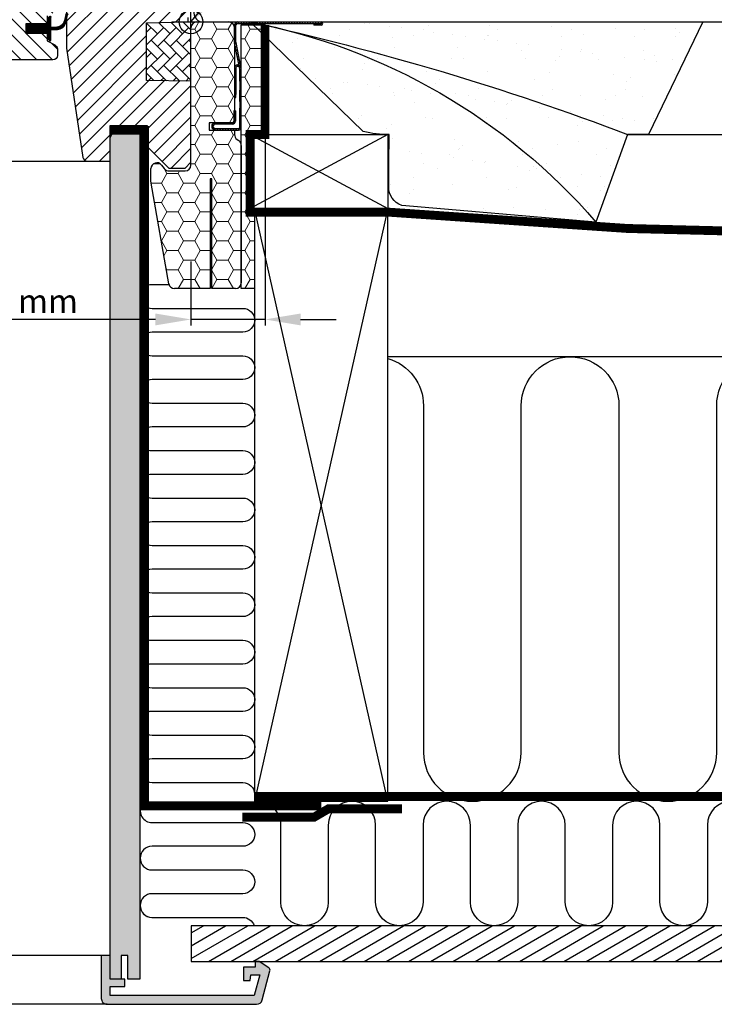
# Model space of a CAD drawing. Units: millimetres. Extents: x -50 to 2150, y -50 to 1535.
# Drawn here: x 1682 to 1917, y 269 to 601 of the extents above; entities that cross this region are included whole.
import ezdxf

# ---------------------------------------------------------------- set-up
doc = ezdxf.new("R2010")
doc.units = ezdxf.units.MM
doc.header["$LTSCALE"] = 50
doc.header["$MEASUREMENT"] = 0
doc.header["$PDSIZE"] = 2
doc.linetypes.add('DASHED', pattern=[0.75, 0.5, -0.25])
doc.linetypes.add('HIDDEN', pattern=[0.375, 0.25, -0.125])
doc.layers.get('0').update_dxf_attribs({"linetype": 'CONTINUOUS'})
doc.layers.get('DEFPOINTS').update_dxf_attribs({"linetype": 'CONTINUOUS'})
for name, color, linetype in [('VELUX_BFX', 9, 'CONTINUOUS'), ('VELUX_GASKET', 1, 'CONTINUOUS'), ('VELUX_HATCH', 1, 'CONTINUOUS'), ('VELUX_INFO', 7, 'CONTINUOUS'), ('VELUX_INSIDE-COVERING', 7, 'CONTINUOUS'), ('VELUX_INSULATION', 1, 'CONTINUOUS'), ('VELUX_INSULATIONFRAME_BDX', 5, 'CONTINUOUS'), ('VELUX_LINNING', 2, 'CONTINUOUS'), ('VELUX_ROOFCONSTRUCTION', 7, 'CONTINUOUS'), ('VELUX_ROOFWINDOW', 2, 'CONTINUOUS'), ('VELUX_RUDE_59', 1, 'CONTINUOUS'), ('VELUX_TEXT_ENGLISH', 7, 'CONTINUOUS'), ('VELUX_UNDERROOF', 3, 'DASHED'), ('VELUX_VAPOUR-BARRIER', 1, 'HIDDEN')]:
    doc.layers.add(name, color=color, linetype=linetype)
doc.styles.add('Verdana', font='verdana.ttf')
doc.dimstyles.new('VERDANA', dxfattribs={"dimtxt": 8, "dimasz": 12, "dimexe": 2, "dimexo": 0, "dimgap": 2, "dimtad": 1, "dimdec": 0, "dimzin": 0, "dimdsep": 46, "dimtxsty": 'Verdana', "dimcen": 0.09, "dimclrd": 256, "dimclre": 256, "dimclrt": 256, "dimadec": 0, "dimazin": 0, "dimtfac": 1, "dimtdec": 0, "dimtix": 1, "dimtmove": 0, "dimatfit": 3, "dimfxl": 1, "dimtolj": 1, "dimtzin": 0, "dimarcsym": 0})
pattern_1 = [(180, (290, 0), (-5.625, 3.2476), [3.75, -7.5]), (60, (290, 0), (5.625, 3.2476), [3.75, -7.5]), (120, (290, 0), (-1e-08, 6.49519), [-7.5, 3.75])]
pattern_2 = [(135, (408.3759, -275.22096), (0.4490128, 0.4490128), [])]

# ---------------------------------------------------------------- blocks, each defined once
blk = doc.blocks.new('V22GGL_B-B')
at = {"layer": 'VELUX_GASKET'}
h = blk.add_hatch(dxfattribs=at)
h.set_pattern_fill('ANSI31', color=256, style=0)
h.set_pattern_definition([(135, (3119.19587, -390.51233), (0.088388348, 0.088388348), [])])
h.paths.add_polyline_path([(1684.3, 599.4), (1691.4, 599.4), (1691.4, 601.02), (1692.19, 601.81, -0.668166), (1692.7, 601.6), (1692.7, 598.19), (1694.24, 598.16, 0.357566), (1697.28, 600.45), (1697.78, 602.51, -0.336997), (1698, 602.8), (1698, 600.95), (1697.7, 599.73, -0.334355), (1694.91, 597.44), (1692.7, 597.39), (1692.7, 593.92, -0.668166), (1692.19, 593.71), (1691.4, 594.5), (1691.4, 596.2), (1684.3, 596.2)])
at = {"layer": 'VELUX_HATCH'}
h = blk.add_hatch(dxfattribs=at)
h.set_pattern_fill('ANSI31', color=256, scale=30, angle=90, style=0)
edge = h.paths.add_edge_path()
edge.add_arc((1684.4, 678.4), 1.5, 0, 90, ccw=False)
edge.add_line((1685.9, 678.4), (1685.9, 626))
edge.add_line((1685.9, 626), (1693.4, 626))
edge.add_arc((1693.4, 624.5), 1.5, 360, 90, ccw=False)
edge.add_line((1694.9, 624.5), (1694.9, 614.5))
edge.add_arc((1693.4, 614.5), 1.5, 270, 360, ccw=False)
edge.add_line((1693.4, 613), (1685.4, 613))
edge.add_line((1685.4, 613), (1685.4, 609))
edge.add_line((1685.4, 609), (1693.4, 609))
edge.add_arc((1693.4, 607.5), 1.5, 0, 89.9588, ccw=False)
edge.add_line((1694.9, 607.5), (1694.9, 604.71))
edge.add_arc((1693.4, 604.71), 1.5, 297.2, 0, ccw=False)
edge.add_line((1694.09, 603.38), (1691.4, 602))
edge.add_line((1691.4, 602), (1691.4, 599.4))
edge.add_line((1691.4, 599.4), (1684.3, 599.4))
edge.add_line((1684.3, 599.4), (1684.3, 596.2))
edge.add_line((1684.3, 596.2), (1691.4, 596.2))
edge.add_line((1691.4, 596.2), (1691.4, 593.6))
edge.add_line((1691.4, 593.6), (1694.09, 592.22))
edge.add_arc((1693.4, 590.89), 1.5, 0.0019, 62.7993, ccw=False)
edge.add_line((1694.9, 590.89), (1694.9, 588.7))
edge.add_arc((1693.4, 588.7), 1.5, 270.0005, 359.9987, ccw=False)
edge.add_line((1693.4, 587.2), (1665.4, 587.2))
edge.add_arc((1665.4, 588.7), 1.5, 180, 270, ccw=False)
edge.add_line((1663.9, 588.7), (1663.9, 592.7))
edge.add_arc((1662.9, 592.7), 1, 0, 90)
edge.add_line((1662.9, 593.7), (1657.65, 593.7))
edge.add_arc((1657.65, 595.2), 1.5, 186.0003, 269.9999, ccw=False)
edge.add_line((1656.16, 595.04), (1650.63, 647.69))
edge.add_arc((1652.61, 647.9), 2, 89.849, 186.1512, ccw=False)
edge.add_line((1652.61, 649.9), (1656.6, 649.9))
edge.add_arc((1659.4, 649.9), 2.8, 179.9998, 0.0002)
edge.add_line((1662.2, 649.9), (1665.9, 649.9))
edge.add_arc((1665.9, 651.4), 1.5, 269.9999, 0.0008)
edge.add_line((1667.4, 651.4), (1667.4, 678.4))
edge.add_arc((1668.9, 678.4), 1.5, 90.0003, 179.9991, ccw=False)
edge.add_line((1668.9, 679.9), (1684.4, 679.9))
h = blk.add_hatch(dxfattribs=at)
h.set_pattern_fill('ANSI31', color=256, scale=30, style=0)
edge = h.paths.add_edge_path(flags=0)
edge.add_arc((1708.5, 674.2), 1.5, 90, 180, ccw=False)
edge.add_line((1708.5, 675.7), (1721.5, 675.7))
edge.add_arc((1721.5, 676.7), 1, 270, 0)
edge.add_line((1722.5, 676.7), (1722.5, 678.7))
edge.add_arc((1724, 678.7), 1.5, 90, 180, ccw=False)
edge.add_line((1724, 680.2), (1738.5, 680.2))
edge.add_arc((1738.5, 678.7), 1.5, 360, 90, ccw=False)
edge.add_line((1740, 678.7), (1740, 612.5))
edge.add_line((1740, 612.5), (1739.5, 612))
edge.add_line((1739.5, 612), (1735, 612))
edge.add_line((1735, 612), (1735, 609.6))
edge.add_line((1735, 609.6), (1739.5, 609.6))
edge.add_line((1739.5, 609.6), (1740, 609.1))
edge.add_line((1740, 609.1), (1740, 601.5))
edge.add_line((1740, 601.5), (1739, 601.5))
edge.add_line((1739, 601.5), (1739, 599.98))
edge.add_line((1739, 599.98), (1725, 599.74))
edge.add_line((1725, 599.74), (1725, 580.26))
edge.add_line((1725, 580.26), (1740, 580))
edge.add_line((1740, 580), (1740, 552.7))
edge.add_line((1740, 552.7), (1738, 550.7))
edge.add_line((1738, 550.7), (1732.5, 550.7))
edge.add_line((1732.5, 550.7), (1725.2, 558))
edge.add_line((1725.2, 558), (1725.2, 565))
edge.add_line((1725.2, 565), (1712.7, 565))
edge.add_line((1712.7, 565), (1712.7, 553))
edge.add_line((1712.7, 553), (1704.99, 553))
edge.add_arc((1704.99, 554.5), 1.5, 188.4868, 270, ccw=False)
edge.add_line((1703.51, 554.28), (1698.02, 591.09))
edge.add_arc((1699.5, 591.31), 1.5, 180, 188.4868, ccw=False)
edge.add_line((1698, 591.31), (1698, 607.5))
edge.add_arc((1699.5, 607.5), 1.5, 90, 180, ccw=False)
edge.add_line((1699.5, 609), (1707.5, 609))
edge.add_line((1707.5, 609), (1707.5, 613))
edge.add_line((1707.5, 613), (1707, 613))
edge.add_line((1707, 613), (1707, 674.2))
at = {"layer": 'VELUX_HATCH', "linetype": 'Continuous', "lineweight": 0}
h = blk.add_hatch(dxfattribs=at)
h.set_pattern_fill('AR-HBONE', color=256, scale=0.75, angle=90, style=0)
h.set_pattern_definition([(135, (243.7524, -133.7854), (-4.2426407, -1e-14), [9, -3]), (225, (241.631, -131.664), (-4.2426407, -1e-14), [9, -3])])
edge = h.paths.add_edge_path()
edge.add_line((1740, 600), (1740, 580))
edge.add_line((1740, 580), (1725, 580.26))
edge.add_line((1725, 580.26), (1725, 599.74))
edge.add_line((1725, 599.74), (1740, 600))
at = {"layer": 'VELUX_GASKET'}
blk.add_lwpolyline([(1698.35, 602.37, 1.272466), (1697.78, 602.51, -1.272466), (1698.35, 602.37, 1.272466), (1697.78, 602.51), (1697.28, 600.45, -0.357566), (1694.24, 598.16), (1692.7, 598.19), (1692.7, 601.6, 0.668166), (1692.19, 601.81), (1691.4, 601.02), (1691.4, 599.4), (1684.3, 599.4), (1684.3, 596.2), (1691.4, 596.2), (1691.4, 594.5), (1692.19, 593.71, 0.668166), (1692.7, 593.92), (1692.7, 597.39), (1694.91, 597.44, 0.334355), (1697.7, 599.73), (1698.35, 602.37)], format="xyb", dxfattribs=at)
at = {"layer": 'VELUX_HATCH', "linetype": 'Continuous', "lineweight": 0}
blk.add_lwpolyline([(1740, 600), (1740, 580), (1725, 580.26), (1725, 599.74), (1740, 600)], dxfattribs=at)
at = {"layer": 'VELUX_INFO', "color": 1}
for p, q in [((1740, 593.5), (1740, 606.5)), ((1733.5, 600), (1746.5, 600))]:
    blk.add_line(p, q, dxfattribs=at)
blk.add_circle((1740, 600), 4, dxfattribs=at)
at = {"layer": 'VELUX_ROOFWINDOW'}
for points in [[(1691.4, 602), (1691.4, 599.4), (1684.3, 599.4), (1684.3, 596.2), (1691.4, 596.2), (1691.4, 593.6), (1694.09, 592.22, -0.281075), (1694.9, 590.89), (1694.9, 588.7, -0.414204), (1693.4, 587.2), (1665.4, 587.2, -0.414214)], [(1698, 607.5), (1698, 591.31, 0.037137), (1698.02, 591.09), (1703.51, 554.28, 0.371472), (1704.99, 553), (1712.7, 553), (1712.7, 565), (1725.2, 565), (1725.2, 558), (1732.5, 550.7), (1738, 550.7), (1740, 552.7), (1740, 580), (1725, 580.26), (1725, 599.74), (1739, 599.98), (1739, 601.5)]]:
    blk.add_lwpolyline(points, format="xyb", dxfattribs=at)
at = {"layer": 'VELUX_RUDE_59'}
blk.add_lwpolyline([(1600, 553), (1706.29, 553)], dxfattribs=at)
blk = doc.blocks.new('V22BDX_B-B')
at = {"linetype": 'Continuous', "lineweight": 0}
h = blk.add_hatch(dxfattribs=at)
h.set_pattern_fill('ANSI31', scale=0.2, style=0)
h.set_pattern_definition(pattern_2)
edge = h.paths.add_edge_path(flags=0)
edge.add_arc((306.2, -6.8), 1.5, 180, 191.3099, ccw=False)
edge.add_line((304.7, -6.8), (304.7, -1))
edge.add_arc((305.7, -1), 1, 90, 180, ccw=False)
edge.add_line((305.7, 0), (333.95, 0))
edge.add_arc((333.95, -0.55), 0.55, 270, 90, ccw=False)
edge.add_line((333.95, -1.1), (331.5, -1.1))
edge.add_line((331.5, -1.1), (331.5, -0.6))
edge.add_line((331.5, -0.6), (333.95, -0.6))
edge.add_arc((333.95, -0.55), 0.05, 270, 90)
edge.add_line((333.95, -0.5), (305.7, -0.5))
edge.add_arc((305.7, -1), 0.5, 90, 180)
edge.add_line((305.2, -1), (305.2, -6.8))
edge.add_arc((306.2, -6.8), 1, 180, 191.3099)
edge.add_line((305.22, -7), (306.98, -15.8))
edge.add_arc((306, -16), 1, 360, 11.3099, ccw=False)
edge.add_line((307, -16), (307, -20))
edge.add_line((307, -20), (306.5, -20))
edge.add_line((306.5, -20), (306.5, -16))
edge.add_arc((306, -16), 0.5, 0, 11.3099)
edge.add_line((306.49, -15.9), (304.73, -7.1))
h = blk.add_hatch(dxfattribs=at)
h.set_pattern_fill('ANSI31', scale=0.2, style=0)
h.set_pattern_definition(pattern_2)
h.paths.add_polyline_path([(306.5, -26.85), (306.5, -23), (307, -23), (307, -26.85)], flags=0)
h = blk.add_hatch(dxfattribs=at)
h.set_pattern_fill('ANSI31', scale=0.2, style=0)
h.set_pattern_definition(pattern_2)
edge = h.paths.add_edge_path(flags=0)
edge.add_arc((306, -35.5), 1, 270, 360, ccw=False)
edge.add_line((306, -36.5), (298.25, -36.5))
edge.add_arc((298.25, -35.25), 1.25, 90, 270, ccw=False)
edge.add_line((298.25, -34), (304, -34))
edge.add_arc((304, -33.5), 0.5, 270, 0)
edge.add_line((304.5, -33.5), (304.5, -30))
edge.add_line((304.5, -30), (305, -30))
edge.add_line((305, -30), (305, -33.5))
edge.add_arc((304, -33.5), 1, 270, 360, ccw=False)
edge.add_line((304, -34.5), (298.25, -34.5))
edge.add_arc((298.25, -35.25), 0.75, 90, 270)
edge.add_line((298.25, -36), (306, -36))
edge.add_arc((306, -35.5), 0.5, 270, 0)
edge.add_line((306.5, -35.5), (306.5, -29.15))
edge.add_line((306.5, -29.15), (307, -29.15))
edge.add_line((307, -29.15), (307, -35.5))
at = {"layer": 'VELUX_INSULATIONFRAME_BDX', "linetype": 'Continuous', "lineweight": 0}
h = blk.add_hatch(dxfattribs=at)
h.set_pattern_fill('HONEY', color=256, scale=30, style=0)
h.set_pattern_definition(pattern_1)
edge = h.paths.add_edge_path(flags=0)
edge.add_arc((278.5, -54.08), 2, 180, 190, ccw=False)
edge.add_line((276.5, -54.08), (276.5, -49.51))
edge.add_arc((278.5, -49.51), 2, 37, 180, ccw=False)
edge.add_line((280.1, -48.3), (281, -49.5))
edge.add_arc((282.6, -48.3), 2, 217, 270)
edge.add_line((282.6, -50.3), (288, -50.3))
edge.add_arc((288, -48.3), 2, 270, 0)
edge.add_line((290, -48.3), (290, -2))
edge.add_arc((292, -2), 2, 90, 180, ccw=False)
edge.add_line((292, 0), (302.7, 0))
edge.add_arc((302.7, -2), 2, 360, 90, ccw=False)
edge.add_line((304.7, -2), (304.7, -34))
edge.add_line((304.7, -34), (296.2, -34))
edge.add_line((296.2, -34), (296.2, -36.5))
edge.add_line((296.2, -36.5), (304.7, -36.5))
edge.add_line((304.7, -36.5), (304.7, -38))
edge.add_arc((306.7, -38), 2, 180, 235)
edge.add_line((305.55, -39.64), (306.15, -40.05))
edge.add_arc((305, -41.69), 2, 0, 55, ccw=False)
edge.add_line((307, -41.69), (307, -88))
edge.add_arc((305, -88), 2, 270, 360, ccw=False)
edge.add_line((305, -90), (297, -90))
edge.add_line((297, -90), (297, -53))
edge.add_line((297, -53), (296.5, -53))
edge.add_line((296.5, -53), (296.5, -90))
edge.add_line((296.5, -90), (284.48, -90))
edge.add_arc((284.48, -88), 2, 190, 270, ccw=False)
edge.add_line((282.51, -88.35), (276.53, -54.42))
h = blk.add_hatch(dxfattribs=at)
h.set_pattern_fill('HONEY', color=256, scale=30, style=0)
h.set_pattern_definition(pattern_1)
h.paths.add_polyline_path([(310, -63), (311.5, -63), (311.5, -90), (307, -90), (307, -1), (315, -1), (315, -38), (310, -38)])
at = {"color": 7, "linetype": 'Continuous', "lineweight": 30}
for p, q in [((305.7, 0), (333.95, 0)), ((304.7, -6.8), (304.7, -1)), ((305.2, -6.8), (305.2, -1)), ((305.7, -0.5), (333.95, -0.5)), ((333.95, -0.6), (331.5, -0.6)), ((331.5, -0.6), (331.5, -1.1)), ((333.95, -1.1), (331.5, -1.1)), ((306.49, -15.9), (304.73, -7.1)), ((306.98, -15.8), (305.22, -7)), ((305.2, -15.5), (305.2, -24.5)), ((305.9, -14.5), (305.7, -14.5)), ((305.9, -15), (305.7, -15)), ((306.5, -20), (306.5, -16)), ((307, -20), (307, -16)), ((307, -20), (306.5, -20)), ((306.5, -20), (306.5, -23)), ((306.5, -23), (307, -23)), ((306.5, -26.85), (306.5, -23)), ((307, -26.85), (307, -23)), ((304.7, -25.5), (305.2, -25.5)), ((305.2, -25.5), (305.2, -24.5)), ((307, -26.85), (306.5, -26.85)), ((306.5, -26.85), (306.5, -29.15)), ((306.5, -29.15), (307, -29.15)), ((306.5, -35.5), (306.5, -29.15)), ((307, -35.5), (307, -29.15)), ((304.5, -30), (304.5, -33.5)), ((305, -30), (304.5, -30)), ((305, -30), (305, -33.5)), ((304, -34), (298.25, -34)), ((304, -34.5), (298.25, -34.5)), ((298.25, -36), (306, -36)), ((298.25, -36.5), (306, -36.5))]:
    blk.add_line(p, q, dxfattribs=at)
at = {"color": 8, "linetype": 'Continuous', "lineweight": 0}
for p, q in [((305.2, -15.5), (304.7, -15.5)), ((305.7, -14.5), (305.7, -15)), ((305.9, -15), (305.9, -14.5)), ((305.2, -24.5), (304.7, -24.5))]:
    blk.add_line(p, q, dxfattribs=at)
at = {"color": 7, "linetype": 'Continuous', "lineweight": 30}
for centre, radius, start, end in [((305.7, -1), 1, 90, 180), ((333.95, -0.55), 0.55, 270, 90), ((305.7, -1), 0.5, 90, 180), ((333.95, -0.55), 0.05, 270, 90), ((306.2, -6.8), 1.5, 180, 191.3099), ((306.2, -6.8), 1, 180, 191.3099), ((305.7, -15.5), 1, 89.9999, 178.4009), ((305.7, -15.5), 0.5, 89.9999, 179.9999), ((305.9, -15.5), 1, 71.3099, 89.9999), ((305.9, -15.5), 0.5, 11.3099, 89.9999), ((306, -16), 0.5, 0, 11.3099), ((306, -16), 1, 0, 11.3099), ((298.25, -35.25), 1.25, 90, 270), ((298.25, -35.25), 0.75, 90, 270), ((304, -33.5), 0.5, 270, 0), ((304, -33.5), 1, 270, 0), ((306, -35.5), 1, 270, 0), ((306, -35.5), 0.5, 270, 0)]:
    blk.add_arc(centre, radius, start, end, dxfattribs=at)
at = {"layer": 'VELUX_INSULATIONFRAME_BDX', "linetype": 'Continuous', "lineweight": 30}
for p, q in [((292, 0), (302.7, 0)), ((290, -48.3), (290, -2)), ((304.7, -2), (304.7, -34)), ((307, -1), (315, -1)), ((307, -90), (307, -1)), ((315, -1), (315, -38)), ((296.2, -34), (296.2, -36.5)), ((304.7, -34), (296.2, -34)), ((296.2, -36.5), (304.7, -36.5)), ((304.7, -36.5), (304.7, -38)), ((305.55, -39.64), (306.15, -40.05)), ((315, -38), (310, -38)), ((310, -38), (310, -63)), ((307, -41.69), (307, -88)), ((276.5, -54.08), (276.5, -49.51)), ((280.1, -48.3), (281, -49.5)), ((282.6, -50.3), (288, -50.3)), ((296.5, -53), (296.5, -90)), ((297, -53), (296.5, -53)), ((297, -90), (297, -53)), ((282.51, -88.35), (276.53, -54.42)), ((310, -63), (311.5, -63)), ((311.5, -63), (311.5, -90)), ((296.5, -90), (284.48, -90)), ((305, -90), (297, -90)), ((311.5, -90), (307, -90))]:
    blk.add_line(p, q, dxfattribs=at)
for centre, start, end in [((292, -2), 90, 180), ((302.7, -2), 0, 90), ((306.7, -38), 180, 235), ((305, -41.69), 0, 55), ((278.5, -49.51), 37, 180), ((282.6, -48.3), 217, 270), ((288, -48.3), 270, 0), ((278.5, -54.08), 180, 190), ((284.48, -88), 190, 270), ((305, -88), 270, 0)]:
    blk.add_arc(centre, 2, start, end, dxfattribs=at)
blk = doc.blocks.new('V22_LS-_B-B')
at = {"layer": 'VELUX_HATCH'}
h = blk.add_hatch(dxfattribs=at)
h.set_pattern_fill('DOTS', color=256, scale=50, style=0)
h.paths.add_polyline_path([(27.3, -75), (27.3, -39), (24.99, -35), (18.45, -35), (17.3, -37), (17.3, -75), (17.3, -323), (21.3, -323), (21.3, -315), (23.6, -315), (23.6, -323), (27.3, -323)])
h.paths.add_polyline_path([(30.3, -329.5), (30.3, -315), (27.3, -315), (27.3, -323), (23.6, -323), (22.3, -323), (22.3, -325.5), (27.3, -325.5), (27.3, -328.5), (-21.35, -328.5), (-23.23, -321.5), (-20.2, -321.5), (-20.03, -323.5), (-17.7, -323.5), (-17.7, -319), (-21.7, -319), (-21.7, -317), (-23, -317), (-26.25, -319.17, 0.321703), (-26.67, -320.26), (-24.05, -330.02, 0.339454), (-22.12, -331.5), (28.3, -331.5, 0.414214)])
h.paths.add_polyline_path([(272.7, -75), (272.7, -37), (271.55, -35), (265.01, -35), (262.7, -39), (262.7, -75), (262.7, -323), (266.4, -323), (266.4, -315), (268.7, -315), (268.7, -323), (272.7, -323)])
h.paths.add_polyline_path([(316.67, -320.26, 0.321703), (316.25, -319.17), (313, -317), (311.7, -317), (311.7, -319), (307.7, -319), (307.7, -323.5), (310.03, -323.5), (310.2, -321.5), (313.23, -321.5), (311.35, -328.5), (262.7, -328.5), (262.7, -325.5), (267.7, -325.5), (267.7, -323), (262.7, -323), (262.7, -315), (259.7, -315), (259.7, -329.5, 0.414214), (261.7, -331.5), (312.12, -331.5, 0.339454), (314.05, -330.02)])
at = {"layer": 'VELUX_LINNING', "color": 0}
blk.add_lwpolyline([(262.7, -323), (262.7, -75), (262.7, -39), (265.01, -35), (271.55, -35), (272.7, -37), (272.7, -75), (272.7, -323), (268.7, -323), (268.7, -315), (266.4, -315), (266.4, -323), (262.7, -323)], dxfattribs=at)
blk.add_lwpolyline([(261.7, -331.5), (312.12, -331.5, 0.339454), (314.05, -330.02), (316.67, -320.26, 0.321703), (316.25, -319.17), (313, -317), (311.7, -317), (311.7, -319), (307.7, -319), (307.7, -323.5), (310.03, -323.5), (310.2, -321.5), (313.23, -321.5), (311.35, -328.5), (262.7, -328.5), (262.7, -325.5), (267.7, -325.5), (267.7, -323), (262.7, -323), (262.7, -315), (259.7, -315), (259.7, -329.5, 0.414214)], format="xyb", close=True, dxfattribs=at)
blk = doc.blocks.new('*D10')
at = {"layer": 'DEFPOINTS', "color": 0}
for p in [(1765, 562), (1740, 519.15), (1740, 499.6)]:
    blk.add_point(p, dxfattribs=at)
at = {"layer": 'VELUX_INFO', "lineweight": -2}
for p, q in [((1765, 562), (1765, 497.6)), ((1740, 519.15), (1740, 497.6)), ((1728, 499.6), (1646.29, 499.6)), ((1765, 499.6), (1740, 499.6)), ((1777, 499.6), (1789, 499.6))]:
    blk.add_line(p, q, dxfattribs=at)
at = {"layer": 'VELUX_INFO'}
for points in [[(1728, 501.6), (1728, 497.6), (1740, 499.6)], [(1777, 501.6), (1777, 497.6), (1765, 499.6)]]:
    blk.add_solid(points, dxfattribs=at)
at = {"layer": 'VELUX_INFO', "insert": (1676.51, 505.76), "char_height": 8, "attachment_point": 5, "style": 'Verdana'}
blk.add_mtext('\\A1;20-30 mm', dxfattribs=at)

msp = doc.modelspace()

# ---------------------------------------------------------------- hatches: boundary and pattern name
at = {"layer": 'VELUX_HATCH'}
h = msp.add_hatch(dxfattribs=at)
h.set_pattern_fill('AR-SAND', color=256, scale=8, style=0)
h.set_pattern_definition([(142.5, (3235.232, 1156.115), (0.50395, 15.41459), [0, -12.16, 0, -13.6, 0, -13]), (172.5, (3235.232, 1156.115), (-14.15821, 22.57717), [0, -6.56, 0, -10.96, 0, -4.2]), (212.5, (3245.072, 1156.115), (-24.91313, 0.04527), [0, -4, 0, -14.4, 0, -18.8]), (222.5, (3245.072, 1156.115), (-24.049, 7.0214), [0, -2, 0, -9.44, 0, -10.8])])
h.paths.add_polyline_path([(1773.09, 597.01, 0.016278), (1760, 600), (1912.81, 600), (1894.48, 562), (1887.43, 562, 0.032781)])
h.paths.add_polyline_path([(1773.09, 597.01, -0.032781), (1887.43, 562), (1876.7, 532.48, 0.151255)])
h.paths.add_polyline_path([(1806.8, 555.95, 0.01084), (1806.94, 562, -0.062828), (1798.18, 563.02), (1760, 600, -0.003679), (1773.09, 597.01, -0.151255), (1876.7, 532.48), (1811.15, 538.06, -0.331445), (1806.8, 544.33)])
h = msp.add_hatch(dxfattribs=at)
h.set_pattern_fill('ANSI31', color=256, scale=30, angle=345, style=0)
h.set_pattern_definition([(30, (3.108, -17.4024), (-1.875, 3.247595), [])])
h.paths.add_polyline_path([(2050, 283), (2050, 295), (1740.06, 295), (1740.06, 283)])

# ---------------------------------------------------------------- linework, layer by layer
at = {"layer": 'VELUX_BFX'}
for points in [[(1741, 647.99), (1741, 603, 0.408932), (1743.95, 600)], [(1760, 600, -0.167947), (1876.7, 532.48, -0.178553)], [(1760, 600, -0.036463), (1887.43, 562, -0.046695)], [(1806.8, 555.95, 0.01084), (1806.94, 562, -0.062828), (1798.18, 563.02), (1760, 600)], [(1876.7, 532.48), (1811.15, 538.06, -0.331445), (1806.8, 544.33), (1806.8, 555.95)]]:
    msp.add_lwpolyline(points, format="xyb", dxfattribs=at)
msp.add_lwpolyline([(1743.95, 600), (1912.81, 600), (1894.48, 562), (1887.43, 562), (1876.7, 532.48)], dxfattribs=at)
at = {"layer": 'VELUX_INFO', "linetype": 'HIDDEN'}
msp.add_line((1740, 600), (1740, 680.85), dxfattribs=at)
at = {"layer": 'VELUX_INSIDE-COVERING'}
msp.add_lwpolyline([(2050, 295), (1740.06, 295), (1740.06, 283), (2050, 283)], dxfattribs=at)
at = {"layer": 'VELUX_INSULATION'}
msp.add_line((2050, 487), (1806.5, 487), dxfattribs=at)
for points in [[(1732.6, 511.33), (1726.87, 511.33, 1), (1726.87, 503.33), (1757.51, 503.33, -1), (1757.51, 495.33), (1726.87, 495.33, 1), (1726.87, 487.33), (1757.51, 487.33, -1), (1757.51, 479.33), (1726.87, 479.33, 1), (1726.87, 471.33), (1757.51, 471.33, -1), (1757.51, 463.33), (1726.87, 463.33, 1), (1726.87, 455.33), (1757.51, 455.33, -1), (1757.51, 447.33), (1726.87, 447.33, 1), (1726.87, 439.33), (1757.51, 439.33, -1), (1757.51, 431.33), (1726.87, 431.33, 1), (1726.87, 423.33), (1757.51, 423.33, -1), (1757.51, 415.33), (1726.85, 415.33, 1), (1726.85, 407.33), (1757.51, 407.33, -1), (1757.51, 399.33), (1726.85, 399.33, 1), (1726.85, 391.33), (1757.51, 391.33, -1), (1757.51, 383.33), (1726.85, 383.33, 1), (1726.85, 375.33), (1757.51, 375.33, -1), (1757.51, 367.33), (1726.85, 367.33, 1), (1726.85, 359.33), (1757.51, 359.33, -1), (1757.51, 351.33), (1726.85, 351.33, 1), (1726.85, 343.33), (1757.51, 343.33, -0.396718), (1761.5, 339.57)], [(1806.5, 486.37, -0.335437), (1818.5, 470.5), (1818.5, 353.5, 1), (1851.5, 353.5), (1851.5, 470.5, -1), (1884.5, 470.5), (1884.5, 353.5, 1), (1917.5, 353.5), (1917.5, 470.5, -1), (1950.5, 470.5), (1950.5, 353.5, 1), (1983.5, 353.5), (1983.5, 470.5, -1), (2016.5, 470.5), (2016.5, 353.5, 1), (2049.5, 353.5), (2049.5, 470.5, -0.061919), (2050, 474.54, -0.061919)], [(1723.27, 335.61, 0.55628), (1726.85, 329.83), (1757.51, 329.83, -1), (1757.51, 321.83), (1726.85, 321.83, 1), (1726.85, 313.83), (1757.51, 313.83, -1), (1757.51, 305.83), (1726.85, 305.83, 0.998012), (1726.84, 297.83, 0.998012)], [(1930.34, 329, 1), (1914.34, 329), (1914.34, 303, -1), (1898.34, 303), (1898.34, 329), (1898.34, 329, 1), (1882.34, 329), (1882.34, 303, -1), (1866.34, 303), (1866.34, 329, 1), (1850.34, 329), (1850.34, 303, -1), (1834.34, 303), (1834.34, 329), (1834.34, 329, 1), (1818.34, 329), (1818.34, 303, -1), (1802.34, 303), (1802.34, 329), (1802.34, 329, 1), (1786.34, 329), (1786.34, 303, -1), (1770.34, 303), (1770.34, 329, 0.416304), (1762.28, 337)], [(1723.89, 299.15, 0.211918), (1726.85, 297.83), (1757.51, 297.83, -0.329711), (1761.33, 295)]]:
    msp.add_lwpolyline(points, format="xyb", dxfattribs=at)
at = {"layer": 'VELUX_ROOFCONSTRUCTION'}
for p, q in [((1756.5, 600), (2050, 600)), ((1806.5, 562), (1760, 537)), ((1760, 562), (1806.5, 537)), ((1887.38, 562), (2050, 562)), ((1806.5, 337), (1761.5, 537)), ((1806.5, 537), (1761.5, 337))]:
    msp.add_line(p, q, dxfattribs=at)
for points in [[(1806.5, 537), (1760, 537), (1760, 562), (1806.5, 562)], [(1806.5, 337), (1806.5, 537), (1761.5, 537), (1761.5, 337)]]:
    msp.add_lwpolyline(points, close=True, dxfattribs=at)
at = {"layer": 'VELUX_ROOFWINDOW', "color": 1}
for p, q in [((1709.7, 285), (1600, 285)), ((1711.7, 268.5), (1600, 268.5))]:
    msp.add_line(p, q, dxfattribs=at)
at = {"layer": 'VELUX_UNDERROOF', "const_width": 3}
msp.add_lwpolyline([(1765, 599), (1765, 562), (1760, 562), (1760, 535.83), (1806.26, 535.83, 0.032295), (2050, 529.72, 0.032295)], format="xyb", dxfattribs=at)
at = {"layer": 'VELUX_VAPOUR-BARRIER', "const_width": 3}
for points in [[(1712.7, 563.4), (1724.3, 563.4), (1724.3, 335.5), (1784, 335.5)], [(1761.5, 338.6), (2050, 338.6)]]:
    msp.add_lwpolyline(points, dxfattribs=at)
at = {"layer": 'VELUX_VAPOUR-BARRIER', "linetype": 'Continuous'}
msp.add_lwpolyline([(1757.29, 331.66, 3, 3, 0), (1781.59, 331.65, 3, 3, 0), (1786.41, 334.46, 3, 3, 0), (1811.19, 334.45, 0, 0, 0)], format="xyseb", dxfattribs=at)

# ---------------------------------------------------------------- block references
at = {"layer": 'VELUX_INSULATIONFRAME_BDX'}
msp.add_blockref('V22BDX_B-B', (1450, 600), dxfattribs=at)
at = {"layer": 'VELUX_LINNING', "color": 0}
msp.add_blockref('V22_LS-_B-B', (1450, 600), dxfattribs=at)
at = {"layer": 'VELUX_ROOFWINDOW'}
msp.add_blockref('V22GGL_B-B', (0, 0), dxfattribs=at)

# ---------------------------------------------------------------- dimensions: what is measured, and where the dimension line sits
at = {"layer": 'VELUX_INFO'}
dim = msp.add_linear_dim(base=(1740, 499.6), p1=(1765, 562), p2=(1740, 519.15), text='20-30 mm', dimstyle='VERDANA', override={"dimpost": ' mm'}, dxfattribs=at)
dim.commit()
dim.dimension.update_dxf_attribs({"geometry": '*D10', "text_midpoint": (1676.51, 499.6), "dimtype": 160})

# ---------------------------------------------------------------- leaders
at = {"layer": 'VELUX_TEXT_ENGLISH', "annotation_type": 0, "has_hookline": 1, "hookline_direction": 0, "text_width": 78.9}
msp.add_leader([(1740, 600), (1805.3, 676.8), (1817.3, 676.8)], dimstyle='VERDANA', override={"dimgap": 2, "dimtad": 0}, dxfattribs=at)

doc.saveas('drawing.dxf')
